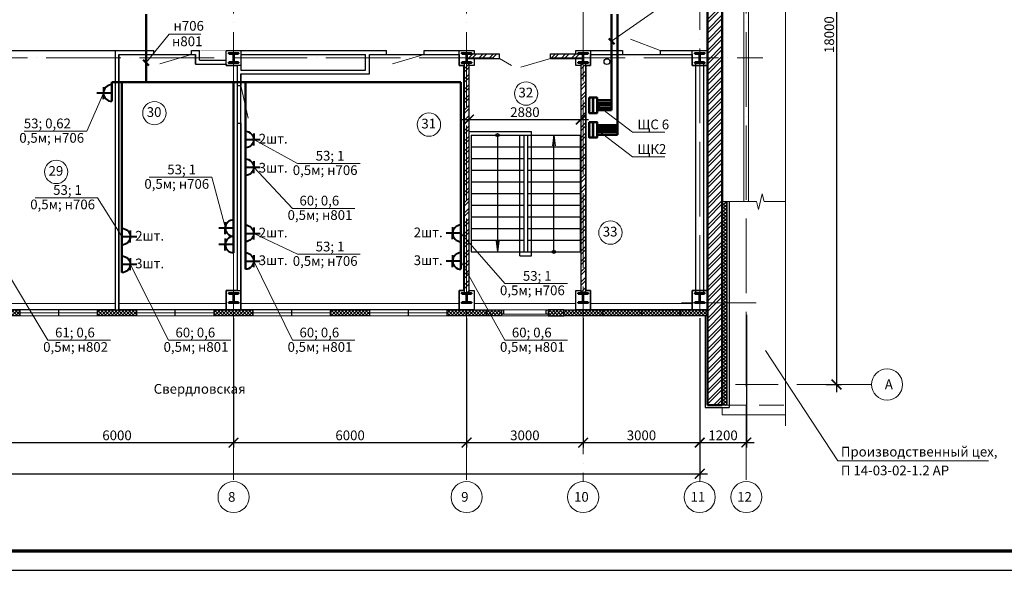
# Model space of a CAD drawing. Units: millimetres. Extents: x -1338950 to 2081943, y -161232 to 637133.
# Drawn here: x 115771 to 141117, y -73421 to -59256 of the extents above; entities that cross this region are included whole.
import ezdxf
from ezdxf.enums import TextEntityAlignment as Align

# ---------------------------------------------------------------- set-up
doc = ezdxf.new("R2010")
doc.units = ezdxf.units.MM
doc.linetypes.add('ACAD_ISO04W100', pattern=[30, 24, -3, 0, -3])
doc.linetypes.add('DASHED2', pattern=[9.525, 6.35, -3.175])
doc.layers.get('0').update_dxf_attribs({"color": 250})
doc.layers.get('Defpoints').update_dxf_attribs({"color": 250})
for name, color, linetype, lineweight in [('0.3', 250, 'Continuous', 30), ('FORMAT', 250, 'Continuous', 13), ('Надписи', 158, 'Continuous', 40), ('оси', 250, 'ACAD_ISO04W100', 15), ('основная', 7, 'Continuous', 50), ('оч.тонкая(0.09)', 250, 'Continuous', 9), ('оч_тонкая(0.13)', 250, 'Continuous', 13), ('ПГС3_0.3', 250, 'Continuous', 30), ('Перегор кирпич', 250, 'Continuous', 30), ('Позиця', 250, 'Continuous', 15), ('пунктир', 250, 'DASHED2', 13), ('Разм. внутр', 250, 'Continuous', 13), ('Светильники', 250, 'Continuous', 53), ('Сети РЭО', 46, 'Continuous', 50), ('Силовая сеть', 150, 'Continuous', 50), ('Силовые сети', 144, 'Continuous', 50), ('текст', 250, 'Continuous', 25), ('тонкая', 250, 'Continuous', 20), ('тонкая 0.2', 250, 'Continuous', 20), ('Штрих', 250, 'Continuous', 18), ('Электророзетки', 102, 'Continuous', 40)]:
    doc.layers.add(name, color=color, linetype=linetype, lineweight=lineweight)
doc.layers.add('Отделка', color=250, linetype='Continuous')
doc.layers.add('спит', color=250, linetype='Continuous', lineweight=25, plot=False)
doc.styles.add('GOST type A', font='gost_a_italic.ttf')
doc.styles.add('ГОСТ 2.304', font='gost_a_italic.ttf')
doc.styles.add('Размеры', font='gost_a_italic.ttf', dxfattribs={"height": 250})
doc.linetypes.add('ограждение1', pattern='A,0.25,-0.1,[133,ltypeshp.shx,S=0.1,R=0,X=-0.1,Y=0],-0.1,1', length=1.45)
doc.dimstyles.new('СПДС', dxfattribs={"dimscale": 100, "dimtxt": 2.5, "dimasz": 2.5, "dimexe": 1.25, "dimexo": 0.625, "dimtad": 1, "dimdec": 0, "dimtxsty": 'ГОСТ 2.304', "dimblk": 'ARCHTICK', "dimcen": 2.5, "dimdle": 2, "dimadec": 3, "dimazin": 2, "dimtfac": 0.75, "dimtdec": 0, "dimtmove": 1, "dimatfit": 3, "dimfxl": 1, "dimtolj": 1, "dimarcsym": 1})
pattern_1 = [(45, (-3061700.74, 296349.97), (-132.582521, 132.582521), []), (45, (-3061612.35, 296349.97), (-132.582521, 132.582521), [])]
pattern_2 = [(45, (-3034700.743, 296349.97), (-44.1941738, 44.1941738), []), (135, (-3034700.743, 296349.97), (-44.1941738, -44.1941738), [])]
pattern_3 = [(45, (-3920327.685, 1013923.79), (-44.1941738, 44.1941738), []), (135, (-3920327.685, 1013923.79), (-44.1941738, -44.1941738), [])]

# ---------------------------------------------------------------- blocks, each defined once
blk = doc.blocks.new('*U3')
for p, q in [((104, 236), (0, 236)), ((104, 14), (0, 14)), ((120, 220), (120, 30)), ((129, 220), (129, 30)), ((145, 14), (250, 14)), ((145, 236), (250, 236))]:
    blk.add_line(p, q)
for points in [[(250, 236), (250, 250), (0, 250), (0, 236)], [(0, 14), (0, 0), (250, 0), (250, 14)]]:
    blk.add_lwpolyline(points)
for centre, start, end in [((104, 220), 0, 90), ((104, 30), 270, 0), ((145, 220), 90, 180), ((145, 30), 180, 270)]:
    blk.add_arc(centre, 16, start, end)
blk = doc.blocks.new('_ArchTick')
at = {"color": 0, "linetype": 'ByBlock', "const_width": 0.15}
blk.add_lwpolyline([(-0.5, -0.5), (0.5, 0.5)], dxfattribs=at)
blk = doc.blocks.new('*D64')
at = {"layer": 'Defpoints', "color": 0, "ltscale": 15, "transparency": 16777216}
for p in [(115276, -66871), (121276, -66871), (121276, -70136)]:
    blk.add_point(p, dxfattribs=at)
at = {"layer": 'Разм. внутр', "color": 0, "lineweight": -2, "ltscale": 15, "transparency": 16777216}
for p, q in [((115276, -66933), (115276, -70261)), ((121276, -66933), (121276, -70261)), ((115076, -70136), (121476, -70136))]:
    blk.add_line(p, q, dxfattribs=at)
at = {"layer": 'Разм. внутр', "color": 0, "lineweight": -2, "ltscale": 15, "transparency": 16777216, "xscale": 250, "yscale": 250, "zscale": 250, "rotation": 180}
blk.add_blockref('_ArchTick', (115276, -70136), dxfattribs=at)
at = {"layer": 'Разм. внутр', "color": 0, "lineweight": -2, "ltscale": 15, "transparency": 16777216, "xscale": 250, "yscale": 250, "zscale": 250}
blk.add_blockref('_ArchTick', (121276, -70136), dxfattribs=at)
at = {"layer": 'Разм. внутр', "color": 0, "ltscale": 15, "transparency": 16777216, "insert": (118276, -69949), "char_height": 250, "attachment_point": 5, "style": 'ГОСТ 2.304'}
blk.add_mtext('\\A1;6000', dxfattribs=at)
blk = doc.blocks.new('*D65')
at = {"layer": 'Defpoints', "color": 0, "ltscale": 15, "transparency": 16777216}
for p in [(121276, -66871), (127276, -66871), (127276, -70136)]:
    blk.add_point(p, dxfattribs=at)
at = {"layer": 'Разм. внутр', "color": 0, "lineweight": -2, "ltscale": 15, "transparency": 16777216}
for p, q in [((121276, -66933), (121276, -70261)), ((127276, -66933), (127276, -70261)), ((121076, -70136), (127476, -70136))]:
    blk.add_line(p, q, dxfattribs=at)
at = {"layer": 'Разм. внутр', "color": 0, "lineweight": -2, "ltscale": 15, "transparency": 16777216, "xscale": 250, "yscale": 250, "zscale": 250, "rotation": 180}
blk.add_blockref('_ArchTick', (121276, -70136), dxfattribs=at)
at = {"layer": 'Разм. внутр', "color": 0, "lineweight": -2, "ltscale": 15, "transparency": 16777216, "xscale": 250, "yscale": 250, "zscale": 250}
blk.add_blockref('_ArchTick', (127276, -70136), dxfattribs=at)
at = {"layer": 'Разм. внутр', "color": 0, "ltscale": 15, "transparency": 16777216, "insert": (124276, -69949), "char_height": 250, "attachment_point": 5, "style": 'ГОСТ 2.304'}
blk.add_mtext('\\A1;6000', dxfattribs=at)
blk = doc.blocks.new('*D66')
at = {"layer": 'Defpoints', "color": 0, "ltscale": 15, "transparency": 16777216}
for p in [(127276, -66871), (130276, -66871), (130276, -70136)]:
    blk.add_point(p, dxfattribs=at)
at = {"layer": 'Разм. внутр', "color": 0, "lineweight": -2, "ltscale": 15, "transparency": 16777216}
for p, q in [((127276, -66933), (127276, -70261)), ((130276, -66933), (130276, -70261)), ((127076, -70136), (130476, -70136))]:
    blk.add_line(p, q, dxfattribs=at)
at = {"layer": 'Разм. внутр', "color": 0, "lineweight": -2, "ltscale": 15, "transparency": 16777216, "xscale": 250, "yscale": 250, "zscale": 250, "rotation": 180}
blk.add_blockref('_ArchTick', (127276, -70136), dxfattribs=at)
at = {"layer": 'Разм. внутр', "color": 0, "lineweight": -2, "ltscale": 15, "transparency": 16777216, "xscale": 250, "yscale": 250, "zscale": 250}
blk.add_blockref('_ArchTick', (130276, -70136), dxfattribs=at)
at = {"layer": 'Разм. внутр', "color": 0, "ltscale": 15, "transparency": 16777216, "insert": (128776, -69949), "char_height": 250, "attachment_point": 5, "style": 'ГОСТ 2.304'}
blk.add_mtext('\\A1;3000', dxfattribs=at)
blk = doc.blocks.new('*D67')
at = {"layer": 'Defpoints', "color": 0, "ltscale": 15, "transparency": 16777216}
for p in [(130276, -66871), (133276, -66871), (133276, -70136)]:
    blk.add_point(p, dxfattribs=at)
at = {"layer": 'Разм. внутр', "color": 0, "lineweight": -2, "ltscale": 15, "transparency": 16777216}
for p, q in [((130276, -66933), (130276, -70261)), ((133276, -66933), (133276, -70261)), ((130076, -70136), (133476, -70136))]:
    blk.add_line(p, q, dxfattribs=at)
at = {"layer": 'Разм. внутр', "color": 0, "lineweight": -2, "ltscale": 15, "transparency": 16777216, "xscale": 250, "yscale": 250, "zscale": 250, "rotation": 180}
blk.add_blockref('_ArchTick', (130276, -70136), dxfattribs=at)
at = {"layer": 'Разм. внутр', "color": 0, "lineweight": -2, "ltscale": 15, "transparency": 16777216, "xscale": 250, "yscale": 250, "zscale": 250}
blk.add_blockref('_ArchTick', (133276, -70136), dxfattribs=at)
at = {"layer": 'Разм. внутр', "color": 0, "ltscale": 15, "transparency": 16777216, "insert": (131776, -69949), "char_height": 250, "attachment_point": 5, "style": 'ГОСТ 2.304'}
blk.add_mtext('\\A1;3000', dxfattribs=at)
blk = doc.blocks.new('*D68')
at = {"layer": 'Defpoints', "color": 0, "ltscale": 15, "transparency": 16777216}
for p in [(133276, -66871), (134476, -66791), (134476, -70136)]:
    blk.add_point(p, dxfattribs=at)
at = {"layer": 'Разм. внутр', "color": 0, "lineweight": -2, "ltscale": 15, "transparency": 16777216}
for p, q in [((134476, -66853), (134476, -70261)), ((133276, -66933), (133276, -70261)), ((133076, -70136), (134676, -70136))]:
    blk.add_line(p, q, dxfattribs=at)
at = {"layer": 'Разм. внутр', "color": 0, "lineweight": -2, "ltscale": 15, "transparency": 16777216, "xscale": 250, "yscale": 250, "zscale": 250, "rotation": 180}
blk.add_blockref('_ArchTick', (133276, -70136), dxfattribs=at)
at = {"layer": 'Разм. внутр', "color": 0, "lineweight": -2, "ltscale": 15, "transparency": 16777216, "xscale": 250, "yscale": 250, "zscale": 250}
blk.add_blockref('_ArchTick', (134476, -70136), dxfattribs=at)
at = {"layer": 'Разм. внутр', "color": 0, "ltscale": 15, "transparency": 16777216, "insert": (133876, -69949), "char_height": 250, "attachment_point": 5, "style": 'ГОСТ 2.304'}
blk.add_mtext('\\A1;1200', dxfattribs=at)
blk = doc.blocks.new('*D69')
at = {"layer": 'Defpoints', "color": 0, "ltscale": 15, "transparency": 16777216}
for p in [(85276, -67562), (133276, -67562), (133276, -70936)]:
    blk.add_point(p, dxfattribs=at)
at = {"layer": 'Разм. внутр', "color": 0, "lineweight": -2, "ltscale": 15, "transparency": 16777216}
for p, q in [((85276, -67625), (85276, -71061)), ((133276, -67625), (133276, -71061)), ((85076, -70936), (133476, -70936))]:
    blk.add_line(p, q, dxfattribs=at)
at = {"layer": 'Разм. внутр', "color": 0, "lineweight": -2, "ltscale": 15, "transparency": 16777216, "xscale": 250, "yscale": 250, "zscale": 250, "rotation": 180}
blk.add_blockref('_ArchTick', (85276, -70936), dxfattribs=at)
at = {"layer": 'Разм. внутр', "color": 0, "lineweight": -2, "ltscale": 15, "transparency": 16777216, "xscale": 250, "yscale": 250, "zscale": 250}
blk.add_blockref('_ArchTick', (133276, -70936), dxfattribs=at)
at = {"layer": 'Разм. внутр', "color": 0, "ltscale": 15, "transparency": 16777216, "insert": (110051, -70749), "char_height": 250, "attachment_point": 5, "style": 'ГОСТ 2.304'}
blk.add_mtext('\\A1;48000', dxfattribs=at)
blk = doc.blocks.new('*D72')
at = {"layer": 'Defpoints', "color": 0, "ltscale": 15, "transparency": 16777216}
for p in [(136235, -50641), (136470, -68641), (136797, -68641)]:
    blk.add_point(p, dxfattribs=at)
at = {"layer": 'Разм. внутр', "color": 0, "lineweight": -2, "ltscale": 15, "transparency": 16777216}
for p, q in [((136297, -50641), (136922, -50641)), ((136797, -50441), (136797, -68841)), ((136533, -68641), (136922, -68641))]:
    blk.add_line(p, q, dxfattribs=at)
at = {"layer": 'Разм. внутр', "color": 0, "lineweight": -2, "ltscale": 15, "transparency": 16777216, "xscale": 250, "yscale": 250, "zscale": 250}
for p, rotation in [((136797, -50641), 90), ((136797, -68641), 270)]:
    blk.add_blockref('_ArchTick', p, dxfattribs=dict(at, rotation=rotation))
at = {"layer": 'Разм. внутр', "color": 0, "ltscale": 15, "transparency": 16777216, "insert": (136610, -59641), "char_height": 250, "attachment_point": 5, "rotation": 90, "style": 'ГОСТ 2.304'}
blk.add_mtext('\\A1;18000', dxfattribs=at)
blk = doc.blocks.new('*D73')
at = {"color": 0, "lineweight": -2, "ltscale": 100, "transparency": 16777216}
for p, q in [((127136, -61823), (130416, -61823)), ((127336, -61687), (127336, -61948)), ((130216, -61687), (130216, -61948))]:
    blk.add_line(p, q, dxfattribs=at)
at = {"layer": 'Defpoints', "color": 0, "ltscale": 100, "transparency": 16777216}
for p in [(127336, -61624), (130216, -61624), (130216, -61823)]:
    blk.add_point(p, dxfattribs=at)
at = {"color": 0, "lineweight": -2, "ltscale": 100, "transparency": 16777216, "xscale": 250, "yscale": 250, "zscale": 250, "rotation": 180}
blk.add_blockref('_ArchTick', (127336, -61823), dxfattribs=at)
at = {"color": 0, "lineweight": -2, "ltscale": 100, "transparency": 16777216, "xscale": 250, "yscale": 250, "zscale": 250}
blk.add_blockref('_ArchTick', (130216, -61823), dxfattribs=at)
at = {"color": 0, "ltscale": 100, "transparency": 16777216, "insert": (128776, -61635), "char_height": 250, "attachment_point": 5, "style": 'ГОСТ 2.304'}
blk.add_mtext('\\A1;2880', dxfattribs=at)
blk = doc.blocks.new('Розетка 2-х полюсная')
at = {"layer": 'Электророзетки'}
for p, q in [((0, 0), (0, 300)), ((150, 259), (150, 150)), ((0, 150), (269, 150)), ((150, 41), (150, 150))]:
    blk.add_line(p, q, dxfattribs=at)
blk.add_arc((0, 150), 150, 270, 90, dxfattribs=at)

msp = doc.modelspace()

# ---------------------------------------------------------------- hatches: boundary and pattern name
at = {"layer": 'Штрих', "ltscale": 15}
h = msp.add_hatch(dxfattribs=at)
h.set_pattern_fill('ANSI37', color=256, scale=500)
h.set_pattern_definition([(45, (-2884966.77, 927744.42), (-44.1941738, 44.1941738), []), (135, (-2884966.77, 927744.42), (-44.1941738, -44.1941738), [])])
h.paths.add_polyline_path([(133475.7, -48211), (133275.7, -48211), (133275.7, -48361), (133475.7, -48361)])
h.paths.add_polyline_path([(133275.7, -48211), (132775.7, -48211), (132775.7, -48361), (133275.7, -48361)])
h.paths.add_polyline_path([(130775.7, -48211), (129775.7, -48211), (129775.7, -48361), (130775.7, -48361)])
h.paths.add_polyline_path([(127775.7, -48211), (127275.7, -48211), (127275.7, -48361), (127775.7, -48361)])
h.paths.add_polyline_path([(127275.7, -48211), (126775.7, -48211), (126775.7, -48361), (127275.7, -48361)])
h.paths.add_polyline_path([(124775.7, -48211), (123775.7, -48211), (123775.7, -48361), (124775.7, -48361)])
h.paths.add_polyline_path([(121775.7, -48211), (121275.7, -48211), (121275.7, -48361), (121775.7, -48361)])
h.paths.add_polyline_path([(121275.7, -48211), (120775.7, -48211), (120775.7, -48361), (121275.7, -48361)])
h.paths.add_polyline_path([(115775.7, -48211), (115275.7, -48211), (115275.7, -48361), (115775.7, -48361)])
h.paths.add_polyline_path([(115275.7, -48211), (114775.7, -48211), (114775.7, -48361), (115275.7, -48361)])
h.paths.add_polyline_path([(112775.7, -48211), (111775.7, -48211), (111775.7, -48361), (112775.7, -48361)])
h.paths.add_polyline_path([(109775.7, -48211), (109275.7, -48211), (109275.7, -48361), (109775.7, -48361)])
h.paths.add_polyline_path([(109275.7, -48211), (108775.7, -48211), (108775.7, -48361), (109275.7, -48361)])
h.paths.add_polyline_path([(106775.7, -48211), (105775.7, -48211), (105775.7, -48361), (106775.7, -48361)])
h.paths.add_polyline_path([(103775.7, -48211), (103275.7, -48211), (103275.7, -48361), (103775.7, -48361)])
h.paths.add_polyline_path([(103275.7, -48211), (102775.7, -48211), (102775.7, -48361), (103275.7, -48361)])
h.paths.add_polyline_path([(100775.7, -48211), (99775.7, -48211), (99775.7, -48361), (100775.7, -48361)])
h.paths.add_polyline_path([(97775.7, -48211), (97275.7, -48211), (97275.7, -48361), (97775.7, -48361)])
h.paths.add_polyline_path([(97275.7, -48211), (96775.7, -48211), (96775.7, -48361), (97275.7, -48361)])
h.paths.add_polyline_path([(94775.7, -66721), (93775.7, -66721), (93775.7, -66871), (94775.7, -66871)])
h.paths.add_polyline_path([(97275.7, -66721), (96775.7, -66721), (96775.7, -66871), (97275.7, -66871)])
h.paths.add_polyline_path([(97775.7, -66721), (97275.7, -66721), (97275.7, -66871), (97775.7, -66871)])
h.paths.add_polyline_path([(100275.7, -66721), (99775.7, -66721), (99775.7, -66871), (100275.7, -66871)])
h.paths.add_polyline_path([(100775.7, -66721), (100275.7, -66721), (100275.7, -66871), (100775.7, -66871)])
h.paths.add_polyline_path([(103275.7, -66721), (102775.7, -66721), (102775.7, -66871), (103275.7, -66871)])
h.paths.add_polyline_path([(103775.7, -66721), (103275.7, -66721), (103275.7, -66871), (103775.7, -66871)])
h.paths.add_polyline_path([(106775.7, -66721), (105775.7, -66721), (105775.7, -66871), (106775.7, -66871)])
h.paths.add_polyline_path([(109275.7, -66721), (108775.7, -66721), (108775.7, -66871), (109275.7, -66871)])
h.paths.add_polyline_path([(109775.7, -66721), (109275.7, -66721), (109275.7, -66871), (109775.7, -66871)])
h.paths.add_polyline_path([(112775.7, -66721), (111775.7, -66721), (111775.7, -66871), (112775.7, -66871)])
h.paths.add_polyline_path([(115275.7, -66721), (114775.7, -66721), (114775.7, -66871), (115275.7, -66871)])
h.paths.add_polyline_path([(115775.7, -66721), (115275.7, -66721), (115275.7, -66871), (115775.7, -66871)])
h.paths.add_polyline_path([(118775.7, -66721), (117775.7, -66721), (117775.7, -66871), (118775.7, -66871)])
h.paths.add_polyline_path([(121275.7, -66721), (120775.7, -66721), (120775.7, -66871), (121275.7, -66871)])
h.paths.add_polyline_path([(121775.7, -66721), (121275.7, -66721), (121275.7, -66871), (121775.7, -66871)])
h.paths.add_polyline_path([(124775.7, -66721), (123775.7, -66721), (123775.7, -66871), (124775.7, -66871)])
h.paths.add_polyline_path([(127275.7, -66721), (126775.7, -66721), (126775.7, -66871), (127275.7, -66871)])
h.paths.add_polyline_path([(127775.7, -66721), (127275.7, -66721), (127275.7, -66871), (127775.7, -66871)])
h.paths.add_polyline_path([(130275.7, -66721), (129775.7, -66721), (129775.7, -66871), (130275.7, -66871)])
h.paths.add_polyline_path([(130775.7, -66721), (130275.7, -66721), (130275.7, -66871), (130775.7, -66871)])
h.paths.add_polyline_path([(133275.7, -66721), (132775.7, -66721), (132775.7, -66871), (133275.7, -66871)])
h.paths.add_polyline_path([(133475.7, -66721), (133275.7, -66721), (133275.7, -66871), (133475.7, -66871)])
h = msp.add_hatch(dxfattribs=at)
h.set_pattern_fill('ANSI32', color=256, scale=500)
h.set_pattern_definition([(45, (-3061700.74, 296398.75), (-132.582521, 132.582521), []), (45, (-3061612.35, 296398.75), (-132.582521, 132.582521), [])])
h.paths.add_polyline_path([(134115.7, -48211), (133475.7, -48211), (133475.7, -48361), (133475.7, -48541), (134115.7, -48541)])
h.paths.add_polyline_path([(133855.7, -48591), (134115.7, -48591), (134115.7, -48541), (133475.7, -48541), (133475.7, -54841), (133855.7, -54841)])
h.paths.add_polyline_path([(133855.7, -54841), (133475.7, -54841), (133475.7, -55031), (133475.7, -60241), (133855.7, -60241)])
edge = h.paths.add_edge_path()
edge.add_line((133855.7, -60241), (133475.7, -60241))
edge.add_line((133475.7, -60241), (133475.7, -60431))
edge.add_line((133475.7, -60431), (133475.7, -66151.6))
edge.add_arc((133450.4, -66084.9), 71.3, 290.76013, 343.4249)
edge.add_arc((133535.4, -66011.1), 95.6, 259.98343, 369.98343)
edge.add_arc((133657.3, -65837.6), 159.4, 259.98354, 369.98354)
edge.add_arc((133823.5, -65666), 144.3, 266.32418, 282.91055)
edge.add_line((133855.7, -65806.6), (133855.7, -60241))
edge = h.paths.add_edge_path()
edge.add_arc((133823.5, -65666), 144.3, 266.32418, 282.91055, ccw=False)
edge.add_arc((133657.3, -65837.6), 159.4, -100.01646, 9.98354, ccw=False)
edge.add_arc((133535.4, -66011.1), 95.6, -100.01657, 9.98343, ccw=False)
edge.add_arc((133450.4, -66084.9), 71.3, 290.76013, 343.4249, ccw=False)
edge.add_line((133475.7, -66151.6), (133475.7, -66541))
edge.add_line((133475.7, -66541), (133855.7, -66541))
edge.add_line((133855.7, -66541), (133855.7, -65806.6))
h.paths.add_polyline_path([(133855.7, -66541), (133475.7, -66541), (133475.7, -66721), (133475.7, -69171), (133855.7, -69171)])
h = msp.add_hatch(dxfattribs=at)
h.set_pattern_fill('ANSI32', color=256, scale=500)
h.set_pattern_definition([(45, (-2884966.77, 927744.42), (-132.582521, 132.582521), []), (45, (-2884878.38, 927744.42), (-132.582521, 132.582521), [])])
h.paths.add_polyline_path([(128125.7, -60250), (128125.7, -60130), (127296.2, -60130), (127280.2, -60146), (127280.2, -60250)])
h.paths.add_polyline_path([(129435.7, -60130), (129435.7, -60250), (130271.2, -60250), (130271.2, -60146), (130255.1, -60130)])
h = msp.add_hatch(dxfattribs=at)
h.set_pattern_fill('ANSI32', color=256, scale=500)
h.set_pattern_definition(pattern_1)
h.paths.add_polyline_path([(127275.7, -60366), (127215.7, -60366), (127215.7, -66291), (127275.7, -66291)])
h.paths.add_polyline_path([(127335.7, -60366), (127275.7, -60366), (127275.7, -66291), (127335.7, -66291)])
h = msp.add_hatch(dxfattribs=at)
h.set_pattern_fill('ANSI32', color=256, scale=500)
h.set_pattern_definition(pattern_1)
h.paths.add_polyline_path([(130275.7, -60366), (130215.7, -60366), (130215.7, -66291), (130275.7, -66291)])
h.paths.add_polyline_path([(130335.7, -60366), (130275.7, -60366), (130275.7, -66291), (130335.7, -66291)])
at = {"layer": 'Штрих', "ltscale": 100}
h = msp.add_hatch(color=256, dxfattribs=at)
h.dxf.hatch_style = 1
h.set_gradient(color1=(0, 153, 153), one_color=1, tint=1)
h.paths.add_polyline_path([(130432.3, -61657.9), (130532.3, -61657.9), (130532.3, -61257.9), (130432.3, -61257.9)])
h = msp.add_hatch(color=256, dxfattribs=at)
h.dxf.hatch_style = 1
h.set_gradient(color1=(0, 153, 153), one_color=1, tint=1)
h.paths.add_polyline_path([(130432.3, -62290.9), (130532.3, -62290.9), (130532.3, -61890.9), (130432.3, -61890.9)])
at = {"layer": 'Штрих', "ltscale": 15}
h = msp.add_hatch(dxfattribs=at)
h.set_pattern_fill('ANSI37', color=256, scale=500)
h.set_pattern_definition([(45, (-2884966.77, 925634.42), (-44.1941738, 44.1941738), []), (135, (-2884966.77, 925634.42), (-44.1941738, -44.1941738), [])])
h.paths.add_polyline_path([(133975.7, -68651), (133855.7, -68651), (133855.7, -69181), (133975.7, -69181)])
h.paths.add_polyline_path([(133975.7, -63937.3), (133855.7, -63937.3), (133855.7, -68651), (133975.7, -68651)])
h = msp.add_hatch(dxfattribs=at)
h.set_pattern_fill('ANSI37', color=256, scale=500)
h.set_pattern_definition(pattern_2)
h.paths.add_polyline_path([(128175.7, -66721), (127775.7, -66721), (127775.7, -66871), (128175.7, -66871)])
h = msp.add_hatch(dxfattribs=at)
h.set_pattern_fill('ANSI37', color=256, scale=500)
h.set_pattern_definition(pattern_2)
h.paths.add_polyline_path([(129775.7, -66721), (129375.7, -66721), (129375.7, -66871), (129775.7, -66871)])
h = msp.add_hatch(dxfattribs=at)
h.set_pattern_fill('ANSI37', color=256, scale=500)
h.set_pattern_definition(pattern_3)
h.paths.add_polyline_path([(131775.7, -66721), (130775.7, -66721), (130775.7, -66871), (131775.7, -66871)])
h = msp.add_hatch(dxfattribs=at)
h.set_pattern_fill('ANSI37', color=256, scale=500)
h.set_pattern_definition(pattern_3)
h.paths.add_polyline_path([(132775.7, -66721), (131775.7, -66721), (131775.7, -66871), (132775.7, -66871)])

# ---------------------------------------------------------------- linework, layer by layer
msp.add_lwpolyline([(76579.3, -73420.8), (181679.3, -73420.8), (181679.3, -43720.8), (76579.3, -43720.8)], close=True)
at = {"lineweight": 70}
msp.add_lwpolyline([(78579.3, -72920.8), (181179.3, -72920.8), (181179.3, -44220.8), (78579.3, -44220.8)], close=True, dxfattribs=at)
at = {"layer": '0.3', "ltscale": 15}
for points in [[(114775.7, -66871), (114775.7, -66721), (115775.7, -66721), (115775.7, -66871), (114775.7, -66871)], [(117775.7, -66871), (117775.7, -66721), (118775.7, -66721), (118775.7, -66871), (117775.7, -66871)], [(120775.7, -66871), (120775.7, -66721), (121775.7, -66721), (121775.7, -66871), (120775.7, -66871)], [(123775.7, -66871), (123775.7, -66721), (124775.7, -66721), (124775.7, -66871), (123775.7, -66871)], [(126775.7, -66871), (126775.7, -66721), (127775.7, -66721), (127775.7, -66871), (126775.7, -66871)], [(127775.7, -66721), (128175.7, -66721), (128175.7, -66871), (127775.7, -66871), (127775.7, -66721)], [(129775.7, -66721), (129375.7, -66721), (129375.7, -66871), (129775.7, -66871), (129775.7, -66721)], [(129775.7, -66871), (129775.7, -66721), (130775.7, -66721), (130775.7, -66871), (129775.7, -66871)], [(130775.7, -66871), (130775.7, -66721), (131775.7, -66721), (131775.7, -66871), (130775.7, -66871)], [(131775.7, -66871), (131775.7, -66721), (132775.7, -66721), (132775.7, -66871), (131775.7, -66871)], [(132775.7, -66871), (132775.7, -66721), (133475.7, -66721), (133475.7, -66871), (132775.7, -66871)]]:
    msp.add_lwpolyline(points, dxfattribs=at)
at = {"layer": 'оси', "ltscale": 80}
for p, q in [((121275.7, -47573.8), (121275.7, -71136.3)), ((127275.7, -47573.8), (127275.7, -71136.3)), ((134475.7, -47573.8), (134475.7, -71136.3)), ((133275.7, -48000.5), (133275.7, -71136.3)), ((130275.7, -58915.6), (130275.7, -71136.3)), ((80451.5, -60241), (128125.7, -60241)), ((129435.7, -60241), (134898, -60241)), ((132807.2, -66541), (134907, -66541)), ((137698.1, -68641), (134197.6, -68641))]:
    msp.add_line(p, q, dxfattribs=at)
at = {"layer": 'основная', "ltscale": 15}
for p, q in [((133475.7, -48211), (133475.7, -69171)), ((133855.7, -48591), (133855.7, -69171)), ((133475.7, -69171), (133855.7, -69171))]:
    msp.add_line(p, q, dxfattribs=at)
at = {"layer": 'Отделка', "ltscale": 100}
for points in [[(115465.7, -66721), (115465.7, -60051), (118225.7, -60051), (118225.7, -66721)], [(118325.7, -66721), (118325.7, -60151), (120295.7, -60151), (120295.7, -60401), (121085.7, -60401), (121085.7, -60431), (121365.7, -60431), (121365.7, -66226), (121085.7, -66226), (121085.7, -66721)], [(121465.7, -66721), (121465.7, -60651), (124775.7, -60651), (124775.7, -60151), (127085.7, -60151), (127085.7, -60431), (127195.7, -60431), (127195.7, -66226), (127085.7, -66226), (127085.7, -66721)], [(130465.7, -66721), (130465.7, -66226), (130355.7, -66226), (130355.7, -60431), (130465.7, -60431), (130465.7, -60151), (133085.7, -60151), (133085.7, -60431), (133455.7, -60431), (133455.7, -66226), (133085.7, -66226), (133085.7, -66721)]]:
    msp.add_lwpolyline(points, close=True, dxfattribs=at)
at = {"layer": 'оч.тонкая(0.09)', "ltscale": 15}
for p, q in [((117775.7, -66721), (115775.7, -66721)), ((115775.7, -66796), (117775.7, -66796)), ((115775.7, -66871), (117775.7, -66871)), ((120775.7, -66721), (118775.7, -66721)), ((118775.7, -66796), (120775.7, -66796)), ((118775.7, -66871), (120775.7, -66871)), ((121775.7, -66721), (123775.7, -66721)), ((121775.7, -66796), (123775.7, -66796)), ((123775.7, -66871), (121775.7, -66871)), ((126775.7, -66721), (124775.7, -66721)), ((124775.7, -66796), (126775.7, -66796)), ((124775.7, -66871), (126775.7, -66871)), ((128175.7, -66831), (129375.7, -66831)), ((128175.7, -66871), (129375.7, -66871)), ((129325.7, -66721), (128225.7, -66721)), ((132775.7, -66721), (130775.7, -66721)), ((130775.7, -66871), (132775.7, -66871))]:
    msp.add_line(p, q, dxfattribs=at)
for points in [[(121275.7, -66721), (121275.7, -66721), (115275.7, -66721), (115275.7, -66561)], [(115465.7, -66561), (118225.7, -66561)], [(118325.7, -66561), (121085.7, -66561)], [(127275.7, -66721), (127275.7, -66721), (121275.7, -66721), (121275.7, -66561)], [(121465.7, -66561), (127085.7, -66561)], [(127465.7, -66561), (130085.7, -66561)], [(130465.7, -66561), (133085.7, -66561)]]:
    msp.add_lwpolyline(points, dxfattribs=at)
at = {"layer": 'оч_тонкая(0.13)'}
for p, q in [((135484.3, -69703.5), (135484.3, -57697.2)), ((134738.5, -63937.3), (133855.7, -63937.3)), ((135484.3, -63937.3), (134938.5, -63937.3))]:
    msp.add_line(p, q, dxfattribs=at)
msp.add_lwpolyline([(134738.5, -63937.3), (134792.6, -64140.2), (134884, -63734.5), (134938.5, -63937.3)], dxfattribs=at)
at = {"layer": 'ПГС3_0.3'}
for p, q in [((118225.7, -60051), (118225.7, -66721)), ((118225.7, -60051), (119225.7, -60051)), ((119225.7, -60151), (119225.7, -60051)), ((119225.7, -60151), (119225.7, -60051)), ((120195.7, -60051), (120395.7, -60051)), ((120195.7, -60151), (120195.7, -60051)), ((120395.7, -60301), (120395.7, -60051)), ((121085.7, -60051), (125215.7, -60051)), ((125215.7, -60151), (125215.7, -60051)), ((125215.7, -60151), (125215.7, -60051)), ((126185.7, -60051), (127185.7, -60051)), ((126185.7, -60151), (126185.7, -60051)), ((130465.7, -60051), (131290.7, -60051)), ((131290.7, -60051), (131290.7, -60151)), ((132260.7, -60051), (132260.7, -60151)), ((132260.7, -60051), (133085.7, -60051)), ((118325.7, -60151), (118325.7, -66721)), ((118325.7, -60151), (119225.7, -60151)), ((120195.7, -60151), (120295.7, -60151)), ((120295.7, -60401), (120295.7, -60151)), ((120395.7, -60301), (121085.7, -60301)), ((121465.7, -60151), (124675.7, -60151)), ((124675.7, -60551), (124675.7, -60151)), ((124775.7, -60151), (125215.7, -60151)), ((124775.7, -60651), (124775.7, -60151)), ((126185.7, -60151), (127085.7, -60151)), ((130465.7, -60151), (131290.7, -60151)), ((132260.7, -60151), (133085.7, -60151)), ((120295.7, -60401), (121085.7, -60401)), ((121365.7, -60431), (121365.7, -60951.1)), ((121465.7, -60431), (121465.7, -60551)), ((121465.7, -60551), (124675.7, -60551)), ((121465.7, -60651), (121465.7, -60951.1)), ((121465.7, -60651), (124775.7, -60651)), ((121365.7, -60951.1), (121465.7, -60951.1)), ((121365.7, -61921.1), (121465.7, -61921.1)), ((121365.7, -61921.1), (121365.7, -66226)), ((121465.7, -61921.1), (121465.7, -66226))]:
    msp.add_line(p, q, dxfattribs=at)
for points in [[(121085.7, -60051), (121465.7, -60051), (121465.7, -60431), (121085.7, -60431)], [(133085.7, -60051), (133475.7, -60051), (133475.7, -60431), (133085.7, -60431)], [(121085.7, -66226), (121465.7, -66226), (121465.7, -66721), (121085.7, -66721)], [(133085.7, -66226), (133475.7, -66226), (133475.7, -66721), (133085.7, -66721)]]:
    msp.add_lwpolyline(points, close=True, dxfattribs=at)
for points in [[(127215.7, -60431), (127085.7, -60431), (127085.7, -60051), (127465.7, -60051), (127465.7, -60130)], [(130085.7, -60130), (130085.7, -60051), (130465.7, -60051), (130465.7, -60431), (130335.7, -60431)], [(127465.7, -60250), (127465.7, -60431), (127335.7, -60431)], [(130215.7, -60431), (130085.7, -60431), (130085.7, -60250)], [(127335.7, -66226), (127465.7, -66226), (127465.7, -66721), (127085.7, -66721), (127085.7, -66226), (127215.7, -66226)], [(130335.7, -66226), (130465.7, -66226), (130465.7, -66721), (130085.7, -66721), (130085.7, -66226), (130215.7, -66226)], [(128175.7, -66831), (128175.7, -66721), (128225.7, -66721), (128225.7, -66831), (128175.7, -66831)], [(129325.7, -66831), (129325.7, -66721), (129375.7, -66721), (129375.7, -66831), (129325.7, -66831)]]:
    msp.add_lwpolyline(points, dxfattribs=at)
at = {"layer": 'Перегор кирпич'}
for p, q in [((127280.2, -60250), (128125.7, -60250)), ((127306.2, -60130), (128125.8, -60130)), ((128125.7, -60250), (128125.7, -60130)), ((129435.7, -60130), (130255.2, -60130)), ((129435.7, -60250), (129435.7, -60130)), ((129435.7, -60250), (130271.2, -60250)), ((127215.7, -60366), (127215.7, -66291)), ((127335.7, -60366), (127335.7, -66291)), ((130215.7, -60366), (130215.7, -66291)), ((130335.7, -60366), (130335.7, -66291))]:
    msp.add_line(p, q, dxfattribs=at)
at = {"layer": 'Позиця', "color": 250, "linetype": 'ByBlock', "ltscale": 50, "extrusion": (0.833948, 0.551843, 0)}
for p, q in [((117927.6, -61143.6), (117495, -62124.2)), ((121793.8, -62338.5), (122922.7, -62954.6)), ((121793.8, -63050.7), (122789.5, -64109.4)), ((121066.4, -64617.4), (120714.1, -63308.8)), ((118402.8, -64836.3), (117776.6, -63836.3)), ((121793.8, -64753.6), (122922.7, -65291.7)), ((127128.4, -64750.6), (128257.3, -66046.6)), ((115275.7, -65465.9), (116498.1, -67503.3)), ((118614.9, -65548.6), (119597.4, -67503.3)), ((121793.8, -65465.9), (122789.5, -67503.3)), ((127128.4, -65465.9), (128257.3, -67503.3))]:
    msp.add_line(p, q, dxfattribs=at)
at = {"layer": 'Позиця', "color": 250, "linetype": 'ByBlock', "ltscale": 50, "extrusion": (0, 1, 0)}
for p, q in [((115883.2, -62124.2), (117495, -62124.2)), ((122922.7, -62954.6), (124534.5, -62954.6)), ((119102.4, -63308.8), (120714.1, -63308.8)), ((116164.8, -63836.3), (117776.6, -63836.3)), ((122789.5, -64109.4), (124401.3, -64109.4)), ((122922.7, -65291.7), (124534.5, -65291.7)), ((128257.3, -66046.6), (129869.1, -66046.6)), ((116498.1, -67503.3), (118109.9, -67503.3)), ((119597.4, -67503.3), (121209.1, -67503.3)), ((122789.5, -67503.3), (124401.3, -67503.3)), ((128257.3, -67503.3), (129869.1, -67503.3))]:
    msp.add_line(p, q, dxfattribs=at)
at = {"layer": 'пунктир', "ltscale": 100}
msp.add_line((133855.7, -69171), (135484.3, -69171), dxfattribs=at)
at = {"layer": 'Светильники', "lineweight": 20, "ltscale": 100}
for p, q in [((130632.3, -61457.9), (131548.2, -62149.3)), ((130632.3, -62090.9), (131548.2, -62782.3)), ((131548.2, -62149.3), (132375.7, -62149.3)), ((131548.2, -62782.3), (132375.7, -62782.3))]:
    msp.add_line(p, q, dxfattribs=at)
at = {"layer": 'Сети РЭО', "lineweight": 20, "ltscale": 100}
for p, q in [((131006.2, -59812), (134996.8, -57010.4)), ((119022.4, -60360.2), (119616.2, -59624.4)), ((119616.2, -59624.4), (120435.5, -59624.4))]:
    msp.add_line(p, q, dxfattribs=at)
at = {"layer": 'Сети РЭО', "ltscale": 100}
for p, q in [((131080.1, -59885.9), (130932.2, -59738.1)), ((119096.3, -60434.1), (118948.5, -60286.3))]:
    msp.add_line(p, q, dxfattribs=at)
at = {"layer": 'Силовая сеть', "ltscale": 20}
for p, q in [((119022.4, -59117.4), (119022.4, -60865)), ((131006.2, -59117.4), (131006.2, -61587.6)), ((131163.5, -62215.7), (131163.5, -59117.4)), ((127128.4, -60865), (118139.7, -60865)), ((118139.7, -61355.7), (118139.7, -60865)), ((118402.8, -60865), (118402.8, -65760.7)), ((121275.7, -65253.7), (121275.7, -60865)), ((121581.7, -65678), (121581.7, -60865)), ((127128.4, -65678), (127128.4, -60865)), ((131006.2, -61328.3), (130632.3, -61328.3)), ((131006.2, -61393.1), (130632.3, -61393.1)), ((131006.2, -61457.9), (130632.3, -61457.9)), ((131006.2, -61522.8), (130632.3, -61522.8)), ((131006.2, -61587.6), (130632.3, -61587.6)), ((130632.3, -61966.1), (131163.5, -61966.1)), ((130632.3, -62028.5), (131163.5, -62028.5)), ((130632.3, -62090.9), (131163.5, -62090.9)), ((130632.3, -62153.3), (131163.5, -62153.3)), ((130632.3, -62215.7), (131163.5, -62215.7))]:
    msp.add_line(p, q, dxfattribs=at)
at = {"layer": 'Силовые сети'}
for p, q in [((130532.3, -61657.9), (130532.3, -61257.9)), ((130532.3, -62290.9), (130532.3, -61890.9))]:
    msp.add_line(p, q, dxfattribs=at)
for points in [[(130432.3, -61257.9), (130632.3, -61257.9), (130632.3, -61657.9), (130432.3, -61657.9)], [(130432.3, -61890.9), (130632.3, -61890.9), (130632.3, -62290.9), (130432.3, -62290.9)]]:
    msp.add_lwpolyline(points, close=True, dxfattribs=at)
at = {"layer": 'спит', "ltscale": 15}
for p, q in [((116775.7, -66871), (116775.7, -66721)), ((119775.7, -66871), (119775.7, -66721)), ((122775.7, -66871), (122775.7, -66721)), ((125775.7, -66871), (125775.7, -66721)), ((131775.7, -66871), (131775.7, -66721)), ((131775.7, -66871), (131775.7, -66721)), ((131775.7, -66871), (131775.7, -66721)), ((131775.7, -66871), (131775.7, -66721))]:
    msp.add_line(p, q, dxfattribs=at)
msp.add_lwpolyline([(133175.7, -66291), (133175.7, -66291), (133175.7, -60366), (133375.7, -60366), (133375.7, -66291), (133175.7, -66291)], dxfattribs=at)
msp.add_circle((130888.3, -60335.1), 75, dxfattribs=at)
at = {"layer": 'текст', "linetype": 'ограждение1', "ltscale": 300}
for p, q in [((127335.7, -62128), (128945.7, -62128)), ((128645.7, -65328), (128645.7, -62228)), ((128945.7, -65328), (128945.7, -62128))]:
    msp.add_line(p, q, dxfattribs=at)
at = {"layer": 'текст', "ltscale": 15}
for p, q in [((127395.7, -62228), (128745.7, -62228)), ((127395.7, -62228), (127395.7, -65228)), ((128070.7, -62228), (128070.7, -65228)), ((128745.7, -62228), (128745.7, -65228)), ((128745.7, -62228), (130195.7, -62228)), ((128845.7, -62228), (128845.7, -65228)), ((129520.7, -65228), (129520.7, -62228)), ((130195.7, -62228), (130195.7, -65228)), ((127395.7, -62528), (128745.7, -62528)), ((128845.7, -62528), (130195.7, -62528)), ((127395.7, -62828), (128745.7, -62828)), ((128845.7, -62828), (130195.7, -62828)), ((127395.7, -63128), (128745.7, -63128)), ((128845.7, -63128), (130195.7, -63128)), ((127395.7, -63428), (128745.7, -63428)), ((128845.7, -63428), (130195.7, -63428)), ((127395.7, -63728), (128745.7, -63728)), ((128845.7, -63728), (130195.7, -63728)), ((127395.7, -64028), (128745.7, -64028)), ((128845.7, -64028), (130195.7, -64028)), ((133975.7, -63937.3), (133975.7, -69171)), ((134035.7, -63937.3), (134035.7, -69231)), ((127395.7, -64328), (128745.7, -64328)), ((128845.7, -64328), (130195.7, -64328)), ((127395.7, -64628), (128745.7, -64628)), ((128845.7, -64628), (130195.7, -64628)), ((127395.7, -64928), (128745.7, -64928)), ((128845.7, -64928), (130195.7, -64928)), ((127395.7, -65228), (130195.7, -65228)), ((128645.7, -65328), (128945.7, -65328)), ((133975.7, -69171), (133855.7, -69171))]:
    msp.add_line(p, q, dxfattribs=at)
at = {"layer": 'текст'}
for p, q in [((129520.7, -62228), (129489.2, -62499.2)), ((129520.7, -62228), (129552.2, -62499.2)), ((128039.2, -64956.7), (128070.7, -65228)), ((128102.2, -64956.7), (128070.7, -65228)), ((133415.7, -66871), (133415.7, -69231)), ((133415.7, -69231), (134035.7, -69231))]:
    msp.add_line(p, q, dxfattribs=at)
for centre in [(128070.7, -62228), (129520.7, -65228)]:
    msp.add_circle(centre, 40, dxfattribs=at)
at = {"layer": 'тонкая'}
for p, q in [((120195.7, -60151), (119380.2, -60395.7)), ((126185.7, -60151), (125370.2, -60395.7)), ((128125.7, -60250), (128428.9, -60436)), ((129435.7, -60250), (128671.4, -60478.8)), ((121465.7, -60951.1), (121653.7, -61786.9))]:
    msp.add_line(p, q, dxfattribs=at)
at = {"layer": 'тонкая', "ltscale": 15}
for centre in [(128806.7, -61156.7), (119237.6, -61659.1), (126306.2, -61955.1), (116710.2, -63172.5), (130976.9, -64734.5)]:
    msp.add_circle(centre, 300, dxfattribs=at)
at = {"layer": 'тонкая'}
for centre in [(138098.1, -68641), (121275.7, -71536.3), (127275.7, -71536.3), (130275.7, -71536.3), (133275.7, -71536.3), (134475.7, -71536.3)]:
    msp.add_circle(centre, 400, dxfattribs=at)
at = {"layer": 'тонкая 0.2', "ltscale": 15}
for p, q in [((134535.7, -51591.4), (134535.7, -63937.3)), ((134415.7, -51890.2), (134415.7, -63937.3)), ((131498, -59753.7), (132260.7, -60051)), ((133855.7, -67131), (133855.7, -67321)), ((133855.7, -69231), (133855.7, -69421)), ((133855.7, -69421), (135484.3, -69421))]:
    msp.add_line(p, q, dxfattribs=at)
at = {"layer": 'тонкая 0.2', "color": 6, "linetype": 'DASHED2', "lineweight": 25, "ltscale": 0.3}
msp.add_line((120430.2, -60051), (121051.2, -60051), dxfattribs=at)
at = {"layer": 'тонкая 0.2', "lineweight": 13, "ltscale": 15}
for p, q in [((134968.8, -67765.9), (136829.1, -70608.2)), ((136829.1, -70608.2), (140710, -70608.2))]:
    msp.add_line(p, q, dxfattribs=at)

# ---------------------------------------------------------------- block references
at = {"layer": 'основная', "xscale": -1, "rotation": 180}
for p in [(121150.7, -60116), (127150.7, -60116), (130150.7, -60116), (133150.7, -60116), (121155.7, -66291), (127150.7, -66291), (130150.7, -66291), (133150.7, -66291)]:
    msp.add_blockref('*U3', p, dxfattribs=at)
at = {"layer": 'Электророзетки', "yscale": 1.414141414134065, "zscale": 1.414141414134065, "rotation": 180}
for p, xscale in [((118139.7, -60931.5), 1.414141414134065), ((121581.7, -62126.4), -1.414141414134065), ((121581.7, -62838.6), -1.414141414134065), ((118402.8, -64624.2), -1.414141414134065), ((121275.7, -64405.3), 1.414141414134065), ((121581.7, -64541.5), -1.414141414134065), ((127128.4, -64538.5), 1.414141414134065), ((121275.7, -64829.5), 1.414141414134065), ((118402.8, -65336.4), -1.414141414134065), ((121581.7, -65253.7), -1.414141414134065), ((127128.4, -65253.7), 1.414141414134065)]:
    msp.add_blockref('Розетка 2-х полюсная', p, dxfattribs=dict(at, xscale=xscale))

# ---------------------------------------------------------------- texts
at = {"layer": 'FORMAT', "color": 0, "lineweight": -2, "insert": (57903.5, -69170.3), "char_height": 250, "width": 12000, "attachment_point": 5, "style": 'Размеры'}
msp.add_mtext('\\pi500;Свердловская область, г.Нижний Тагил, ст. Завязовская №2. Вагоноремонтное предприятие "Завязовское"', dxfattribs=at)
at = {"layer": 'Надписи', "lineweight": 25, "char_height": 250, "attachment_point": 4, "style": 'GOST type A'}
for s, insert in [('н706', (119730.3, -59446.3)), ('н801', (119692.1, -59844.5)), ('ЩС 6', (131672.6, -61982.6)), ('ЩК2', (131672.6, -62615.6))]:
    msp.add_mtext(s, dxfattribs=dict(at, insert=insert))
at = {"layer": 'Надписи', "color": 250, "char_height": 250, "width": 8134.459, "attachment_point": 3, "style": 'GOST type A'}
for s, insert in [('53; 0,62', (117089.6, -61799.6)), ('0,5м; н706', (117428.8, -62171.4)), ('2шт.', (122668.1, -62191.9)), ('53; 1', (124129.1, -62630)), ('53; 1', (120308.8, -62984.2)), ('3шт.', (122667.7, -62939.8)), ('0,5м; н706', (124468.3, -63001.8)), ('0,5м; н706', (120647.9, -63356)), ('53; 1', (117371.2, -63511.7)), ('60; 0,6', (123995.9, -63784.8)), ('0,5м; н706', (117710.3, -63883.5)), ('0,5м; н801', (124335, -64156.6)), ('2шт.', (122668.1, -64607.1)), ('2шт.', (126658.6, -64604)), ('2шт.', (119489.2, -64689.8)), ('53; 1', (124129.1, -64967.1)), ('3шт.', (122668.1, -65319.3)), ('0,5м; н706', (124468.3, -65338.9)), ('3шт.', (126658.6, -65319.3)), ('3шт.', (119489.2, -65402)), ('53; 1', (129463.7, -65722)), ('0,5м; н706', (129802.8, -66093.7)), ('61; 0,6', (117704.5, -67178.7)), ('60; 0,6', (120803.8, -67178.7)), ('60; 0,6', (123995.9, -67178.7)), ('60; 0,6', (129463.7, -67178.7)), ('0,5м; н802', (118043.7, -67550.5)), ('0,5м; н801', (121142.9, -67550.5)), ('0,5м; н801', (124335, -67550.5)), ('0,5м; н801', (129802.8, -67550.5))]:
    msp.add_mtext(s, dxfattribs=dict(at, insert=insert))
at = {"layer": 'текст', "style": 'ГОСТ 2.304'}
for s, p in [('32', (128799.3, -61255)), ('30', (119230.2, -61757.4)), ('31', (126298.7, -62053.5)), ('29', (116702.8, -63270.9)), ('33', (130969.5, -64832.8)), ('А', (138143.9, -68762.1)), ('8', (121229.9, -71657.4)), ('9', (127229.9, -71657.4)), ('10', (130229.9, -71657.4)), ('11', (133229.9, -71657.4)), ('12', (134429.9, -71657.4))]:
    msp.add_text(s, height=250, dxfattribs=at).set_placement(p, align=Align.CENTER)
at = {"layer": 'тонкая 0.2', "ltscale": 15, "style": 'ГОСТ 2.304'}
for s, p in [('Производственный цех,', (136910.4, -70493.8)), ('П 14-03-02-1.2 АР', (136910.4, -70977.7))]:
    msp.add_text(s, height=250, dxfattribs=at).set_placement(p)

# ---------------------------------------------------------------- dimensions: what is measured, and where the dimension line sits
at = {"ltscale": 100}
dim = msp.add_linear_dim(base=(130215.7, -61822.7), p1=(127335.7, -61624.4), p2=(130215.7, -61624.4), dimstyle='СПДС', override={"dimscale": 100}, dxfattribs=at)
dim.commit()
dim.dimension.update_dxf_attribs({"geometry": '*D73', "text_midpoint": (128775.7, -61635.1)})
at = {"layer": 'Разм. внутр', "ltscale": 15}
dim = msp.add_linear_dim(base=(136797.4, -68641), p1=(136234.8, -50641), p2=(136470.1, -68641), angle=90, dimstyle='СПДС', dxfattribs=at)
dim.commit()
dim.dimension.update_dxf_attribs({"geometry": '*D72', "text_midpoint": (136609.8, -59641)})
for base, p1, p2, picture, middle in [((121275.7, -70136.3), (115275.7, -66871), (121275.7, -66871), '*D64', (118275.7, -69948.7)), ((127275.7, -70136.3), (121275.7, -66871), (127275.7, -66871), '*D65', (124275.7, -69948.7)), ((130275.7, -70136.3), (127275.7, -66871), (130275.7, -66871), '*D66', (128775.7, -69948.7)), ((133275.7, -70136.3), (130275.7, -66871), (133275.7, -66871), '*D67', (131775.7, -69948.7)), ((134475.7, -70136.3), (133275.7, -66871), (134475.7, -66791), '*D68', (133875.7, -69948.7))]:
    dim = msp.add_linear_dim(base=base, p1=p1, p2=p2, dimstyle='СПДС', dxfattribs=at)
    dim.commit()
    dim.dimension.update_dxf_attribs({"geometry": picture, "text_midpoint": middle})
dim = msp.add_linear_dim(base=(133275.7, -70936.3), p1=(85275.7, -67562.1), p2=(133275.7, -67562.1), dimstyle='СПДС', dxfattribs=at)
dim.commit()
dim.dimension.update_dxf_attribs({"geometry": '*D69', "text_midpoint": (110050.8, -70936.3), "dimtype": 160})

doc.saveas('drawing.dxf')
